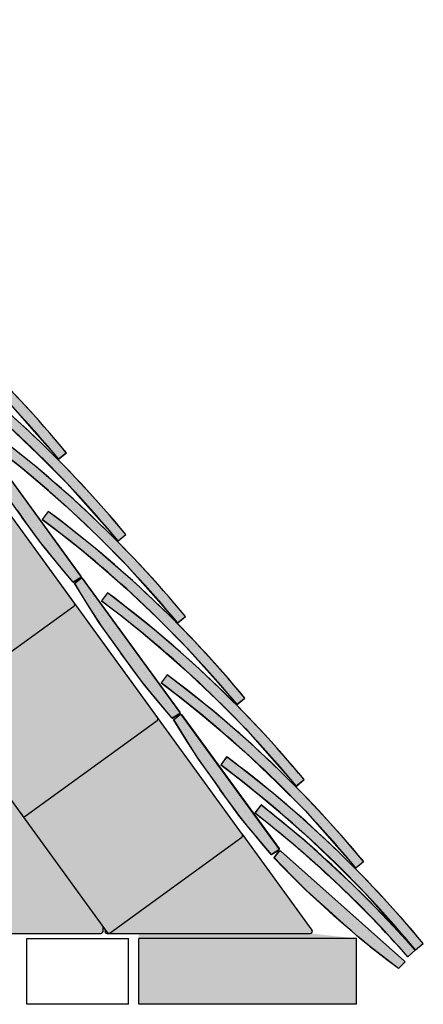
# Model space of a CAD drawing. Extents: x 0 to 2110, y 0 to 2980.
# Drawn here: x 760 to 960, y 2108 to 2595 of the extents above; entities that cross this region are included whole.
import ezdxf

# ---------------------------------------------------------------- set-up
doc = ezdxf.new("R2010")
doc.units = 0
doc.header["$LTSCALE"] = 30
doc.header["$MEASUREMENT"] = 0
doc.layers.add('1', color=7, linetype='CONTINUOUS')

msp = doc.modelspace()

# ---------------------------------------------------------------- hatches: boundary and pattern name
at = {"layer": '1', "linetype": 'Continuous'}
h = msp.add_hatch(color=256, dxfattribs=at)
h.dxf.hatch_style = 2
h.set_gradient(color1=(249, 142, 43), color2=(249, 142, 43), tint=1)
h.paths.add_polyline_path([(621.17, 2534.85), (662.67, 2477.76), (704.11, 2420.76), (745.51, 2363.75), (787.37, 2306.12), (828.54, 2249.43), (871.05, 2190.91), (871.05, 2190.91), (904.95, 2144.26, -0.612801), (904.14, 2142.67), (926.96, 2140.15), (926.96, 2107.56), (819.28, 2107.56), (819.28, 2142.67), (219.17, 2142.67), (219.17, 2542.93), (513.65, 2542.93, 0.158385), (513.94, 2543.03), (579.43, 2590.61, 0.409071), (579.64, 2591.99), (577.42, 2595.07)])
h = msp.add_hatch(color=256, dxfattribs=at)
h.dxf.hatch_style = 2
h.set_gradient(color1=(249, 142, 43), color2=(249, 142, 43), tint=1)
h.paths.add_polyline_path([(693.44, 2467.6), (686.17, 2473.12), (683.24, 2469.18), (692.41, 2462.21), (702.59, 2454.07), (704.18, 2452.73, -0.012023), (724.5, 2435.18), (724.61, 2435.09), (724.66, 2435.04, -0.018522), (754.24, 2406.14), (754.44, 2405.95), (754.56, 2405.81, -0.016875), (779.56, 2377.62), (783.4, 2380.69), (780.8, 2383.81), (777.95, 2387.17), (775.35, 2390.23), (772.45, 2393.52), (769.9, 2396.42), (765.63, 2401.18), (760.68, 2406.54), (756.49, 2410.96), (753.02, 2414.57), (751.27, 2416.32), (746.77, 2420.89), (741.92, 2425.64), (735.49, 2431.79), (731.85, 2435.22), (727.85, 2438.89), (722.3, 2443.78), (709.58, 2454.76, 0.000199), (709.24, 2455.04)])
h = msp.add_hatch(color=256, dxfattribs=at)
h.dxf.hatch_style = 2
h.set_gradient(color1=(249, 142, 43), color2=(249, 142, 43), tint=1)
h.paths.add_polyline_path([(722.91, 2427.04), (715.64, 2432.55), (712.7, 2428.61), (721.88, 2421.65), (732.06, 2413.51), (733.66, 2412.16, -0.012015), (753.97, 2394.62), (754.08, 2394.53), (754.13, 2394.47, -0.018522), (783.72, 2365.57), (783.9, 2365.39), (784.03, 2365.25, -0.016877), (809.03, 2337.06), (812.87, 2340.12), (810.26, 2343.25), (807.42, 2346.61), (804.82, 2349.67), (801.92, 2352.96), (799.37, 2355.86), (795.1, 2360.62), (790.15, 2365.98), (785.96, 2370.4), (782.49, 2374.01), (780.74, 2375.76), (776.24, 2380.33), (771.39, 2385.08), (764.96, 2391.23), (761.32, 2394.65), (757.32, 2398.33), (751.77, 2403.22), (739.05, 2414.2, 0.000199), (738.71, 2414.48)])
h = msp.add_hatch(color=256, dxfattribs=at)
h.dxf.hatch_style = 2
h.set_gradient(color1=(249, 142, 43), color2=(249, 142, 43), tint=1)
h.paths.add_polyline_path([(745.11, 2391.99), (742.17, 2388.05), (751.34, 2381.09), (761.53, 2372.94), (763.13, 2371.59, -0.012013), (783.44, 2354.06), (783.55, 2353.97), (783.6, 2353.91, -0.018519), (813.18, 2325.02), (813.37, 2324.83), (813.5, 2324.69, -0.016874), (838.5, 2296.5), (842.34, 2299.56), (839.73, 2302.69), (836.89, 2306.05), (834.29, 2309.11), (831.39, 2312.4), (828.84, 2315.3), (824.57, 2320.06), (819.62, 2325.42), (815.43, 2329.84), (811.95, 2333.45), (810.21, 2335.2), (805.7, 2339.77), (800.86, 2344.52), (794.43, 2350.67), (790.78, 2354.09), (786.79, 2357.77), (781.24, 2362.66), (768.51, 2373.64, 0.000191), (768.18, 2373.92), (752.38, 2386.48)])
h = msp.add_hatch(color=256, dxfattribs=at)
h.dxf.hatch_style = 2
h.set_gradient(color1=(249, 142, 43), color2=(249, 142, 43), tint=1)
h.paths.add_polyline_path([(742.32, 2385.93), (742.03, 2386.03), (741.66, 2385.89), (740.55, 2384.99), (738.62, 2383.38), (741.19, 2379.22), (745.95, 2371.44), (750.74, 2363.91), (759.19, 2352.28), (763.53, 2345.99), (771.12, 2335.54), (775.27, 2330.46), (786.88, 2316.61), (790.57, 2318.94), (790.69, 2319.2), (790.64, 2319.52), (742.43, 2385.87, 0.454219), (741.68, 2385.93), (740.55, 2384.99), (741.66, 2385.89), (742.03, 2386.03), (742.41, 2385.9), (790.6, 2319.56), (790.63, 2319.56)])
h = msp.add_hatch(color=256, dxfattribs=at)
h.dxf.hatch_style = 2
h.set_gradient(color1=(249, 142, 43), color2=(249, 142, 43), tint=1)
h.paths.add_polyline_path([(781.73, 2346.08), (774.46, 2351.6), (771.52, 2347.66), (780.69, 2340.69), (790.88, 2332.55), (792.47, 2331.21, -0.012018), (812.79, 2313.67), (812.89, 2313.57), (812.95, 2313.52, -0.018521), (842.53, 2284.62), (842.72, 2284.43), (842.84, 2284.29, -0.016876), (867.85, 2256.1), (871.69, 2259.17), (869.08, 2262.29), (866.23, 2265.65), (863.63, 2268.72), (860.74, 2272), (858.19, 2274.9), (853.92, 2279.67), (848.97, 2285.03), (844.78, 2289.44), (841.3, 2293.06), (839.56, 2294.81), (835.05, 2299.37), (830.21, 2304.13), (823.77, 2310.27), (820.13, 2313.7), (816.14, 2317.38), (810.59, 2322.26), (797.87, 2333.24, 0.000197), (797.53, 2333.53)])
h = msp.add_hatch(color=256, dxfattribs=at)
h.dxf.hatch_style = 2
h.set_gradient(color1=(249, 142, 43), color2=(249, 142, 43), tint=1)
h.paths.add_polyline_path([(839.47, 2251.45), (835.82, 2249.16), (831.18, 2254.68), (827.57, 2259), (824.67, 2262.52), (824.22, 2263.08), (820.1, 2268.14), (817.18, 2272.15), (814.13, 2276.27), (810.27, 2281.51), (806.48, 2286.8), (803.49, 2291), (801.03, 2294.51), (798.85, 2297.73), (796.66, 2301.07), (794.21, 2304.91), (791.23, 2309.67), (787.4, 2315.81), (787.59, 2315.97), (787.57, 2316), (789.53, 2317.59), (790.65, 2318.53, -0.447928), (791.4, 2318.47), (839.58, 2252.15), (839.6, 2252.15), (839.58, 2252.15, -0.414394)])
h = msp.add_hatch(color=256, dxfattribs=at)
h.dxf.hatch_style = 2
h.set_gradient(color1=(249, 142, 43), color2=(249, 142, 43), tint=1)
h.paths.add_polyline_path([(811.06, 2305.71), (803.78, 2311.23), (800.85, 2307.29), (810.02, 2300.33), (820.21, 2292.18), (821.81, 2290.83, -0.012014), (842.12, 2273.3), (842.22, 2273.21), (842.28, 2273.15, -0.018521), (871.86, 2244.25), (872.05, 2244.06), (872.17, 2243.93, -0.016875), (897.17, 2215.73), (901.02, 2218.8), (898.41, 2221.93), (895.56, 2225.29), (892.96, 2228.35), (890.07, 2231.64), (887.52, 2234.54), (883.24, 2239.3), (878.3, 2244.66), (874.11, 2249.08), (870.63, 2252.69), (868.88, 2254.44), (864.38, 2259.01), (859.54, 2263.76), (853.1, 2269.91), (849.46, 2273.33), (845.47, 2277.01), (839.91, 2281.9), (827.19, 2292.88, 0.000194), (826.86, 2293.16)])
h = msp.add_hatch(color=256, dxfattribs=at)
h.dxf.hatch_style = 2
h.set_gradient(color1=(249, 142, 43), color2=(249, 142, 43), tint=1)
h.paths.add_polyline_path([(840.53, 2265.15), (833.25, 2270.67), (830.32, 2266.73), (839.49, 2259.77), (849.67, 2251.62), (851.27, 2250.28, -0.012018), (871.58, 2232.74), (871.69, 2232.65), (871.75, 2232.59, -0.018522), (901.33, 2203.69), (901.52, 2203.5), (901.64, 2203.37, -0.016876), (926.64, 2175.17), (930.49, 2178.24), (927.88, 2181.37), (925.03, 2184.73), (922.43, 2187.79), (919.53, 2191.08), (916.99, 2193.98), (912.71, 2198.74), (907.77, 2204.1), (903.57, 2208.52), (900.1, 2212.13), (898.35, 2213.88), (893.85, 2218.45), (889, 2223.2), (882.57, 2229.35), (878.93, 2232.77), (874.93, 2236.45), (869.38, 2241.34), (856.66, 2252.32, 0.000195), (856.33, 2252.6)])
h = msp.add_hatch(color=256, dxfattribs=at)
h.dxf.hatch_style = 2
h.set_gradient(color1=(249, 142, 43), color2=(249, 142, 43), tint=1)
h.paths.add_polyline_path([(840.34, 2251.02), (840.05, 2251.12), (839.68, 2250.98), (838.58, 2250.08), (836.64, 2248.46), (839.21, 2244.31), (843.97, 2236.52), (848.76, 2228.99), (857.21, 2217.37), (861.55, 2211.08), (869.15, 2200.63), (873.29, 2195.55), (884.9, 2181.69), (888.6, 2184.03), (888.71, 2184.29), (888.66, 2184.6), (840.45, 2250.95, 0.454183), (839.7, 2251.02), (838.58, 2250.08), (839.68, 2250.98), (840.05, 2251.12), (840.43, 2250.99), (888.63, 2184.65), (888.65, 2184.65)], flags=17)
h = msp.add_hatch(color=256, dxfattribs=at)
h.dxf.hatch_style = 2
h.set_gradient(color1=(249, 142, 43), color2=(249, 142, 43), tint=1)
h.paths.add_polyline_path([(862.76, 2230.06), (859.82, 2226.12), (868.99, 2219.16), (879.18, 2211.01), (880.77, 2209.67, -0.012023), (901.09, 2192.13), (901.2, 2192.04), (901.25, 2191.99, -0.018526), (930.84, 2163.08), (931.02, 2162.89), (931.14, 2162.76, -0.016878), (956.15, 2134.56), (959.99, 2137.63), (957.38, 2140.76), (954.54, 2144.12), (951.94, 2147.18), (949.04, 2150.47), (946.49, 2153.37), (942.22, 2158.13), (937.27, 2163.49), (933.08, 2167.91), (929.6, 2171.52), (927.86, 2173.27), (923.35, 2177.84), (918.51, 2182.59), (912.08, 2188.74), (908.43, 2192.16), (904.44, 2195.84), (898.89, 2200.73), (886.17, 2211.71, 0.000198), (885.83, 2211.99), (870.03, 2224.54)])
h = msp.add_hatch(color=256, dxfattribs=at)
h.dxf.hatch_style = 2
h.set_gradient(color1=(249, 142, 43), color2=(249, 142, 43), tint=1)
h.paths.add_polyline_path([(904.82, 2185.51, 0.004538), (897.11, 2192.13), (883.78, 2202.99), (882.34, 2204.18, 0.001494), (879.71, 2206.24), (879.46, 2205.92), (876.83, 2202.35), (883.64, 2196.86), (895.63, 2187.01), (903.17, 2180.45), (911.12, 2173.26), (919.39, 2165.62), (928.27, 2157.04), (939.28, 2145.65), (944.72, 2139.61, -0.005065), (952.36, 2131.15), (956.06, 2134.41, 0.000503), (955.31, 2135.25), (951.42, 2139.49), (945.35, 2146.1), (936.41, 2155.46), (925.1, 2166.77), (914.46, 2176.62)])
h = msp.add_hatch(color=256, dxfattribs=at)
h.dxf.hatch_style = 2
h.set_gradient(color1=(249, 142, 43), color2=(249, 142, 43), tint=1)
h.paths.add_polyline_path([(889.4, 2183.49), (889.09, 2183.52), (888.77, 2183.31), (887.87, 2182.2), (886.33, 2180.2), (889.73, 2176.7), (896.04, 2170.11), (902.34, 2163.78), (913.08, 2154.23), (918.66, 2149.01), (924.61, 2143.73), (924.63, 2143.71), (927.88, 2140.92), (930.87, 2138.43), (933.44, 2136.36), (933.45, 2136.35), (947.75, 2125.3), (950.87, 2128.37), (950.92, 2128.65), (950.8, 2128.95), (889.52, 2183.45, 0.453952), (888.77, 2183.36), (887.87, 2182.2), (888.77, 2183.31), (889.09, 2183.52), (889.49, 2183.48), (950.76, 2128.98), (950.79, 2128.99)])

# ---------------------------------------------------------------- linework, layer by layer
at = {"layer": '1'}
for p, q in [((710.78, 2411.55), (787.37, 2306.12)), ((760.98, 2400.11), (760.98, 2400.11)), ((762.54, 2403.24), (762.54, 2403.24)), ((764.11, 2400.11), (764.11, 2400.11)), ((760.98, 2393.86), (760.98, 2393.86)), ((762.54, 2396.99), (762.54, 2396.99)), ((765.67, 2396.99), (765.67, 2396.99)), ((767.23, 2393.86), (767.23, 2393.86)), ((768.79, 2396.99), (768.79, 2396.99)), ((770.36, 2393.86), (770.36, 2393.86)), ((762.54, 2390.74), (762.54, 2390.74)), ((768.79, 2390.74), (768.79, 2390.74)), ((771.92, 2390.74), (771.92, 2390.74)), ((742.32, 2385.93), (790.63, 2319.56)), ((790.6, 2319.56), (742.43, 2385.87)), ((764.11, 2387.62), (764.11, 2387.62)), ((765.67, 2384.49), (765.67, 2384.49)), ((767.23, 2387.62), (767.23, 2387.62)), ((768.79, 2384.49), (768.79, 2384.49)), ((771.92, 2384.49), (771.92, 2384.49)), ((773.48, 2387.61), (773.48, 2387.61)), ((775.04, 2384.49), (775.04, 2384.49)), ((776.61, 2387.61), (776.61, 2387.61)), ((778.17, 2384.49), (778.17, 2384.49)), ((770.36, 2381.36), (770.36, 2381.36)), ((773.48, 2381.36), (773.48, 2381.36)), ((776.61, 2381.36), (776.61, 2381.36)), ((779.63, 2377.53), (783.45, 2380.68)), ((779.73, 2381.36), (779.73, 2381.36)), ((760.98, 2375.11), (760.98, 2375.11)), ((762.54, 2378.24), (762.54, 2378.24)), ((764.11, 2375.11), (764.11, 2375.11)), ((771.92, 2378.24), (771.92, 2378.24)), ((775.04, 2378.24), (775.04, 2378.24)), ((776.61, 2375.11), (776.61, 2375.11)), ((778.17, 2378.24), (778.17, 2378.24)), ((779.73, 2375.11), (779.73, 2375.11)), ((765.67, 2371.99), (765.67, 2371.99)), ((768.79, 2371.99), (768.79, 2371.99)), ((778.17, 2371.99), (778.17, 2371.99)), ((781.29, 2371.99), (781.29, 2371.99)), ((784.42, 2371.99), (784.42, 2371.99)), ((767.23, 2368.86), (767.23, 2368.86)), ((770.36, 2368.86), (770.36, 2368.86)), ((771.92, 2365.74), (771.92, 2365.74)), ((773.48, 2368.86), (773.48, 2368.86)), ((775.04, 2365.74), (775.04, 2365.74)), ((782.86, 2368.87), (782.86, 2368.87)), ((784.42, 2365.74), (784.42, 2365.74)), ((785.98, 2368.87), (785.98, 2368.87)), ((787.54, 2365.74), (787.54, 2365.74)), ((776.61, 2362.61), (776.61, 2362.61)), ((779.73, 2362.61), (779.73, 2362.61)), ((789.11, 2362.61), (789.11, 2362.61)), ((792.23, 2362.61), (792.23, 2362.61)), ((751.94, 2354.86), (828.54, 2249.43)), ((760.98, 2356.36), (760.98, 2356.36)), ((778.17, 2359.49), (778.17, 2359.49)), ((781.29, 2359.49), (781.29, 2359.49)), ((782.86, 2356.36), (782.86, 2356.36)), ((784.42, 2359.49), (784.42, 2359.49)), ((785.98, 2356.36), (785.98, 2356.36)), ((790.67, 2359.49), (790.67, 2359.49)), ((792.23, 2356.36), (792.23, 2356.36)), ((793.79, 2359.49), (793.79, 2359.49)), ((795.36, 2356.36), (795.36, 2356.36)), ((798.48, 2356.36), (798.48, 2356.36)), ((763.53, 2345.99), (759.19, 2352.28)), ((760.98, 2350.11), (760.98, 2350.11)), ((762.54, 2353.24), (762.54, 2353.24)), ((764.11, 2350.11), (764.11, 2350.11)), ((765.67, 2353.24), (765.67, 2353.24)), ((767.23, 2350.11), (767.23, 2350.11)), ((774.49, 2351.64), (771.5, 2347.63)), ((773.48, 2350.11), (773.48, 2350.11)), ((784.42, 2353.24), (784.42, 2353.24)), ((787.54, 2353.24), (787.54, 2353.24)), ((789.11, 2350.11), (789.11, 2350.11)), ((790.67, 2353.24), (790.67, 2353.24)), ((792.23, 2350.11), (792.23, 2350.11)), ((796.92, 2353.24), (796.92, 2353.24)), ((798.48, 2350.12), (798.48, 2350.12)), ((800.04, 2353.24), (800.04, 2353.24)), ((801.61, 2350.12), (801.61, 2350.12)), ((771.12, 2335.54), (763.53, 2345.99)), ((765.67, 2346.99), (765.67, 2346.99)), ((768.79, 2346.99), (768.79, 2346.99)), ((775.04, 2346.99), (775.04, 2346.99)), ((778.17, 2346.99), (778.17, 2346.99)), ((793.79, 2346.99), (793.79, 2346.99)), ((796.92, 2346.99), (796.92, 2346.99)), ((803.17, 2346.99), (803.17, 2346.99)), ((806.29, 2346.99), (806.29, 2346.99)), ((767.23, 2343.87), (767.23, 2343.87)), ((768.79, 2340.74), (768.79, 2340.74)), ((770.36, 2343.87), (770.36, 2343.87)), ((771.92, 2340.74), (771.92, 2340.74)), ((775.04, 2340.74), (775.04, 2340.74)), ((776.61, 2343.86), (776.61, 2343.86)), ((779.73, 2343.86), (779.73, 2343.86)), ((781.29, 2340.74), (781.29, 2340.74)), ((782.86, 2343.86), (782.86, 2343.86)), ((784.42, 2340.74), (784.42, 2340.74)), ((787.54, 2340.74), (787.54, 2340.74)), ((795.36, 2343.86), (795.36, 2343.86)), ((798.48, 2343.86), (798.48, 2343.86)), ((800.04, 2340.74), (800.04, 2340.74)), ((803.17, 2340.74), (803.17, 2340.74)), ((804.73, 2343.86), (804.73, 2343.86)), ((806.29, 2340.74), (806.29, 2340.74)), ((807.86, 2343.86), (807.86, 2343.86)), ((809.1, 2336.97), (812.92, 2340.12)), ((809.42, 2340.74), (809.42, 2340.74)), ((770.36, 2337.61), (770.36, 2337.61)), ((775.27, 2330.46), (771.12, 2335.54)), ((773.48, 2337.61), (773.48, 2337.61)), ((776.61, 2337.61), (776.61, 2337.61)), ((785.98, 2337.61), (785.98, 2337.61)), ((789.11, 2337.61), (789.11, 2337.61)), ((792.23, 2337.61), (792.23, 2337.61)), ((801.61, 2337.61), (801.61, 2337.61)), ((804.73, 2337.61), (804.73, 2337.61)), ((775.04, 2334.49), (775.04, 2334.49)), ((786.88, 2316.61), (775.27, 2330.46)), ((776.61, 2331.36), (776.61, 2331.36)), ((778.17, 2334.49), (778.17, 2334.49)), ((779.73, 2331.36), (779.73, 2331.36)), ((790.67, 2334.49), (790.67, 2334.49)), ((793.79, 2334.49), (793.79, 2334.49)), ((795.36, 2331.36), (795.36, 2331.36)), ((798.48, 2331.36), (798.48, 2331.36)), ((806.29, 2334.49), (806.29, 2334.49)), ((807.86, 2331.36), (807.86, 2331.36)), ((809.42, 2334.49), (809.42, 2334.49)), ((810.98, 2331.36), (810.98, 2331.36)), ((778.17, 2328.24), (778.17, 2328.24)), ((781.29, 2328.24), (781.29, 2328.24)), ((796.92, 2328.24), (796.92, 2328.24)), ((800.04, 2328.24), (800.04, 2328.24)), ((803.17, 2328.24), (803.17, 2328.24)), ((812.54, 2328.24), (812.54, 2328.24)), ((815.67, 2328.24), (815.67, 2328.24)), ((782.86, 2325.11), (782.86, 2325.11)), ((784.42, 2321.99), (784.42, 2321.99)), ((785.98, 2325.11), (785.98, 2325.11)), ((787.54, 2321.99), (787.54, 2321.99)), ((801.61, 2325.11), (801.61, 2325.11)), ((804.73, 2325.11), (804.73, 2325.11)), ((806.29, 2321.99), (806.29, 2321.99)), ((809.42, 2321.99), (809.42, 2321.99)), ((814.11, 2325.11), (814.11, 2325.11)), ((817.23, 2325.11), (817.23, 2325.11)), ((818.79, 2321.99), (818.79, 2321.99)), ((821.92, 2321.99), (821.92, 2321.99)), ((785.98, 2318.86), (785.98, 2318.86)), ((790.57, 2318.94), (786.88, 2316.61)), ((786.9, 2316.6), (790.49, 2318.86)), ((787.47, 2315.87), (790.71, 2318.57)), ((787.57, 2316), (790.64, 2318.48)), ((790.16, 2311.82), (787.57, 2316)), ((789.11, 2318.86), (789.11, 2318.86)), ((790.69, 2319.2), (790.57, 2318.94)), ((790.63, 2319.56), (790.69, 2319.2)), ((790.64, 2318.48), (791, 2318.62)), ((790.67, 2315.74), (790.67, 2315.74)), ((791, 2318.62), (791.29, 2318.52)), ((791.29, 2318.52), (839.6, 2252.15)), ((839.58, 2252.15), (791.4, 2318.46)), ((807.86, 2318.86), (807.86, 2318.86)), ((810.98, 2318.86), (810.98, 2318.86)), ((812.54, 2315.74), (812.54, 2315.74)), ((814.11, 2318.86), (814.11, 2318.86)), ((815.67, 2315.74), (815.67, 2315.74)), ((820.36, 2318.86), (820.36, 2318.86)), ((821.92, 2315.74), (821.92, 2315.74)), ((823.48, 2318.86), (823.48, 2318.86)), ((825.04, 2315.74), (825.04, 2315.74)), ((828.17, 2315.74), (828.17, 2315.74)), ((794.92, 2304.03), (790.16, 2311.82)), ((792.23, 2312.61), (792.23, 2312.61)), ((795.36, 2312.61), (795.36, 2312.61)), ((803.81, 2311.27), (800.83, 2307.26)), ((814.11, 2312.61), (814.11, 2312.61)), ((817.23, 2312.61), (817.23, 2312.61)), ((820.36, 2312.61), (820.36, 2312.61)), ((826.61, 2312.61), (826.61, 2312.61)), ((829.73, 2312.61), (829.73, 2312.61)), ((793.79, 2309.49), (793.79, 2309.49)), ((795.36, 2306.36), (795.36, 2306.36)), ((796.92, 2309.49), (796.92, 2309.49)), ((798.48, 2306.36), (798.48, 2306.36)), ((803.17, 2309.49), (803.17, 2309.49)), ((804.73, 2306.36), (804.73, 2306.36)), ((807.86, 2306.36), (807.86, 2306.36)), ((818.79, 2309.49), (818.79, 2309.49)), ((821.92, 2309.49), (821.92, 2309.49)), ((823.48, 2306.36), (823.48, 2306.36)), ((826.61, 2306.36), (826.61, 2306.36)), ((828.17, 2309.49), (828.17, 2309.49)), ((831.29, 2309.49), (831.29, 2309.49)), ((832.86, 2306.36), (832.86, 2306.36)), ((835.98, 2306.36), (835.98, 2306.36)), ((721.97, 2257.37), (787.15, 2304.73)), ((799.72, 2296.5), (794.92, 2304.03)), ((796.92, 2303.24), (796.92, 2303.24)), ((800.04, 2303.24), (800.04, 2303.24)), ((806.29, 2303.24), (806.29, 2303.24)), ((809.42, 2303.24), (809.42, 2303.24)), ((812.54, 2303.24), (812.54, 2303.24)), ((825.04, 2303.24), (825.04, 2303.24)), ((828.17, 2303.24), (828.17, 2303.24)), ((834.42, 2303.24), (834.42, 2303.24)), ((837.54, 2303.24), (837.54, 2303.24)), ((793.87, 2297.15), (870.47, 2191.72)), ((798.48, 2300.11), (798.48, 2300.11)), ((808.16, 2284.87), (799.72, 2296.5)), ((800.04, 2296.99), (800.04, 2296.99)), ((801.61, 2300.11), (801.61, 2300.11)), ((803.17, 2296.99), (803.17, 2296.99)), ((806.29, 2296.99), (806.29, 2296.99)), ((810.98, 2300.11), (810.98, 2300.11)), ((814.11, 2300.11), (814.11, 2300.11)), ((815.67, 2296.99), (815.67, 2296.99)), ((817.23, 2300.11), (817.23, 2300.11)), ((818.79, 2296.99), (818.79, 2296.99)), ((821.92, 2296.99), (821.92, 2296.99)), ((829.73, 2300.11), (829.73, 2300.11)), ((831.29, 2296.99), (831.29, 2296.99)), ((832.86, 2300.11), (832.86, 2300.11)), ((834.42, 2296.99), (834.42, 2296.99)), ((835.98, 2300.11), (835.98, 2300.11)), ((838.57, 2296.41), (842.39, 2299.56)), ((839.11, 2300.11), (839.11, 2300.11)), ((804.73, 2293.86), (804.73, 2293.86)), ((807.86, 2293.86), (807.86, 2293.86)), ((820.36, 2293.86), (820.36, 2293.86)), ((823.48, 2293.86), (823.48, 2293.86)), ((835.98, 2293.86), (835.98, 2293.86)), ((839.11, 2293.86), (839.11, 2293.86)), ((806.29, 2290.74), (806.29, 2290.74)), ((807.86, 2287.61), (807.86, 2287.61)), ((809.42, 2290.74), (809.42, 2290.74)), ((810.98, 2287.61), (810.98, 2287.61)), ((825.04, 2290.74), (825.04, 2290.74)), ((826.61, 2287.61), (826.61, 2287.61)), ((828.17, 2290.74), (828.17, 2290.74)), ((829.73, 2287.61), (829.73, 2287.61)), ((832.86, 2287.61), (832.86, 2287.61)), ((837.54, 2290.74), (837.54, 2290.74)), ((840.67, 2290.74), (840.67, 2290.74)), ((842.23, 2287.61), (842.23, 2287.61)), ((845.36, 2287.61), (845.36, 2287.61)), ((812.51, 2278.59), (808.16, 2284.87)), ((809.42, 2284.49), (809.42, 2284.49)), ((812.54, 2284.49), (812.54, 2284.49)), ((815.67, 2284.49), (815.67, 2284.49)), ((831.29, 2284.49), (831.29, 2284.49)), ((834.42, 2284.49), (834.42, 2284.49)), ((843.79, 2284.49), (843.79, 2284.49)), ((846.92, 2284.49), (846.92, 2284.49)), ((810.98, 2281.36), (810.98, 2281.36)), ((820.1, 2268.14), (812.51, 2278.59)), ((814.11, 2281.36), (814.11, 2281.36)), ((815.67, 2278.24), (815.67, 2278.24)), ((817.23, 2281.36), (817.23, 2281.36)), ((818.79, 2278.24), (818.79, 2278.24)), ((835.98, 2281.36), (835.98, 2281.36)), ((837.54, 2278.24), (837.54, 2278.24)), ((839.11, 2281.36), (839.11, 2281.36)), ((840.67, 2278.24), (840.67, 2278.24)), ((843.79, 2278.24), (843.79, 2278.24)), ((848.48, 2281.36), (848.48, 2281.36)), ((850.04, 2278.24), (850.04, 2278.24)), ((851.61, 2281.36), (851.61, 2281.36)), ((853.17, 2278.24), (853.17, 2278.24)), ((817.23, 2275.12), (817.23, 2275.12)), ((818.79, 2271.99), (818.79, 2271.99)), ((820.36, 2275.12), (820.36, 2275.12)), ((821.92, 2271.99), (821.92, 2271.99)), ((825.04, 2271.99), (825.04, 2271.99)), ((842.23, 2275.11), (842.23, 2275.11)), ((843.79, 2271.99), (843.79, 2271.99)), ((845.36, 2275.11), (845.36, 2275.11)), ((846.92, 2271.99), (846.92, 2271.99)), ((850.04, 2271.99), (850.04, 2271.99)), ((851.61, 2275.11), (851.61, 2275.11)), ((854.73, 2275.11), (854.73, 2275.11)), ((856.29, 2271.99), (856.29, 2271.99)), ((857.86, 2275.11), (857.86, 2275.11)), ((859.42, 2271.99), (859.42, 2271.99)), ((824.24, 2263.05), (820.1, 2268.14)), ((820.36, 2268.86), (820.36, 2268.86)), ((823.48, 2268.86), (823.48, 2268.86)), ((826.61, 2268.86), (826.61, 2268.86)), ((833.28, 2270.71), (830.3, 2266.7)), ((832.86, 2268.86), (832.86, 2268.86)), ((848.48, 2268.86), (848.48, 2268.86)), ((851.61, 2268.86), (851.61, 2268.86)), ((857.86, 2268.86), (857.86, 2268.86)), ((860.98, 2268.86), (860.98, 2268.86)), ((835.85, 2249.2), (824.24, 2263.05)), ((825.04, 2265.74), (825.04, 2265.74)), ((826.61, 2262.61), (826.61, 2262.61)), ((828.17, 2265.74), (828.17, 2265.74)), ((829.73, 2262.61), (829.73, 2262.61)), ((834.42, 2265.74), (834.42, 2265.74)), ((835.98, 2262.62), (835.98, 2262.62)), ((837.54, 2265.74), (837.54, 2265.74)), ((839.11, 2262.62), (839.11, 2262.62)), ((842.23, 2262.62), (842.23, 2262.62)), ((853.17, 2265.74), (853.17, 2265.74)), ((854.73, 2262.61), (854.73, 2262.61)), ((856.29, 2265.74), (856.29, 2265.74)), ((857.86, 2262.61), (857.86, 2262.61)), ((859.42, 2265.74), (859.42, 2265.74)), ((862.54, 2265.74), (862.54, 2265.74)), ((864.11, 2262.61), (864.11, 2262.61)), ((865.67, 2265.74), (865.67, 2265.74)), ((867.23, 2262.61), (867.23, 2262.61)), ((719.52, 2259), (761.73, 2200.89)), ((828.17, 2259.49), (828.17, 2259.49)), ((831.29, 2259.49), (831.29, 2259.49)), ((840.67, 2259.49), (840.67, 2259.49)), ((843.79, 2259.49), (843.79, 2259.49)), ((846.92, 2259.49), (846.92, 2259.49)), ((859.42, 2259.49), (859.42, 2259.49)), ((862.54, 2259.49), (862.54, 2259.49)), ((865.67, 2259.49), (865.67, 2259.49)), ((867.92, 2256.01), (871.73, 2259.16)), ((868.79, 2259.49), (868.79, 2259.49)), ((832.86, 2256.36), (832.86, 2256.36)), ((834.42, 2253.24), (834.42, 2253.24)), ((835.98, 2256.36), (835.98, 2256.36)), ((837.54, 2253.24), (837.54, 2253.24)), ((845.36, 2256.36), (845.36, 2256.36)), ((848.48, 2256.36), (848.48, 2256.36)), ((850.04, 2253.24), (850.04, 2253.24)), ((853.17, 2253.24), (853.17, 2253.24)), ((860.98, 2256.36), (860.98, 2256.36)), ((864.11, 2256.36), (864.11, 2256.36)), ((865.67, 2253.24), (865.67, 2253.24)), ((868.79, 2253.24), (868.79, 2253.24)), ((763.13, 2200.67), (828.32, 2248.03)), ((839.55, 2251.53), (835.85, 2249.2)), ((835.87, 2249.19), (839.47, 2251.45)), ((835.98, 2250.11), (835.98, 2250.11)), ((836.52, 2248.36), (839.75, 2251.06)), ((839.11, 2250.11), (839.11, 2250.11)), ((839.66, 2251.79), (839.55, 2251.53)), ((839.6, 2252.15), (839.66, 2251.79)), ((888.63, 2184.65), (840.45, 2250.95)), ((851.61, 2250.11), (851.61, 2250.11)), ((854.73, 2250.11), (854.73, 2250.11)), ((857.86, 2250.11), (857.86, 2250.11)), ((867.23, 2250.11), (867.23, 2250.11)), ((870.36, 2250.11), (870.36, 2250.11)), ((840.67, 2246.99), (840.67, 2246.99)), ((842.23, 2243.86), (842.23, 2243.86)), ((845.36, 2243.86), (845.36, 2243.86)), ((856.29, 2246.99), (856.29, 2246.99)), ((859.42, 2246.99), (859.42, 2246.99)), ((860.98, 2243.87), (860.98, 2243.87)), ((862.54, 2246.99), (862.54, 2246.99)), ((864.11, 2243.87), (864.11, 2243.87)), ((871.92, 2246.99), (871.92, 2246.99)), ((873.48, 2243.86), (873.48, 2243.86)), ((875.04, 2246.99), (875.04, 2246.99)), ((876.61, 2243.86), (876.61, 2243.86)), ((843.79, 2240.74), (843.79, 2240.74)), ((846.92, 2240.74), (846.92, 2240.74)), ((862.54, 2240.74), (862.54, 2240.74)), ((865.67, 2240.74), (865.67, 2240.74)), ((868.79, 2240.74), (868.79, 2240.74)), ((875.04, 2240.74), (875.04, 2240.74)), ((878.17, 2240.74), (878.17, 2240.74)), ((881.29, 2240.74), (881.29, 2240.74)), ((845.36, 2237.61), (845.36, 2237.61)), ((846.92, 2234.49), (846.92, 2234.49)), ((848.48, 2237.61), (848.48, 2237.61)), ((850.04, 2234.49), (850.04, 2234.49)), ((867.23, 2237.61), (867.23, 2237.61)), ((870.36, 2237.61), (870.36, 2237.61)), ((871.92, 2234.49), (871.92, 2234.49)), ((873.48, 2237.61), (873.48, 2237.61)), ((875.04, 2234.49), (875.04, 2234.49)), ((879.73, 2237.61), (879.73, 2237.61)), ((881.29, 2234.49), (881.29, 2234.49)), ((882.86, 2237.61), (882.86, 2237.61)), ((884.42, 2234.49), (884.42, 2234.49)), ((887.54, 2234.49), (887.54, 2234.49)), ((848.48, 2231.36), (848.48, 2231.36)), ((850.04, 2228.24), (850.04, 2228.24)), ((851.61, 2231.36), (851.61, 2231.36)), ((853.17, 2228.24), (853.17, 2228.24)), ((856.29, 2228.24), (856.29, 2228.24)), ((862.79, 2230.11), (859.8, 2226.1)), ((862.54, 2228.24), (862.54, 2228.24)), ((873.48, 2231.36), (873.48, 2231.36)), ((876.61, 2231.36), (876.61, 2231.36)), ((878.17, 2228.24), (878.17, 2228.24)), ((879.73, 2231.36), (879.73, 2231.36)), ((881.29, 2228.24), (881.29, 2228.24)), ((885.98, 2231.36), (885.98, 2231.36)), ((887.54, 2228.24), (887.54, 2228.24)), ((889.11, 2231.36), (889.11, 2231.36)), ((890.67, 2228.24), (890.67, 2228.24)), ((851.61, 2225.11), (851.61, 2225.11)), ((854.73, 2225.11), (854.73, 2225.11)), ((857.86, 2225.11), (857.86, 2225.11)), ((864.11, 2225.11), (864.11, 2225.11)), ((867.23, 2225.11), (867.23, 2225.11)), ((879.73, 2225.12), (879.73, 2225.12)), ((882.86, 2225.12), (882.86, 2225.12)), ((885.98, 2225.12), (885.98, 2225.12)), ((889.11, 2225.11), (889.11, 2225.11)), ((892.23, 2225.11), (892.23, 2225.11)), ((895.36, 2225.11), (895.36, 2225.11)), ((856.29, 2221.99), (856.29, 2221.99)), ((857.86, 2218.86), (857.86, 2218.86)), ((859.42, 2221.99), (859.42, 2221.99)), ((860.98, 2218.86), (860.98, 2218.86)), ((865.67, 2221.99), (865.67, 2221.99)), ((868.79, 2221.99), (868.79, 2221.99)), ((870.36, 2218.86), (870.36, 2218.86)), ((871.92, 2221.99), (871.92, 2221.99)), ((873.48, 2218.86), (873.48, 2218.86)), ((876.61, 2218.86), (876.61, 2218.86)), ((884.42, 2221.99), (884.42, 2221.99)), ((887.54, 2221.99), (887.54, 2221.99)), ((889.11, 2218.86), (889.11, 2218.86)), ((892.23, 2218.86), (892.23, 2218.86)), ((893.79, 2221.99), (893.79, 2221.99)), ((895.36, 2218.86), (895.36, 2218.86)), ((896.92, 2221.99), (896.92, 2221.99)), ((897.25, 2215.65), (901.06, 2218.8)), ((898.48, 2218.86), (898.48, 2218.86)), ((859.42, 2215.74), (859.42, 2215.74)), ((862.54, 2215.74), (862.54, 2215.74)), ((865.67, 2215.74), (865.67, 2215.74)), ((875.04, 2215.74), (875.04, 2215.74)), ((878.17, 2215.74), (878.17, 2215.74)), ((890.67, 2215.74), (890.67, 2215.74)), ((893.79, 2215.74), (893.79, 2215.74)), ((860.98, 2212.61), (860.98, 2212.61)), ((864.11, 2212.61), (864.11, 2212.61)), ((865.67, 2209.49), (865.67, 2209.49)), ((867.23, 2212.61), (867.23, 2212.61)), ((868.79, 2209.49), (868.79, 2209.49)), ((879.73, 2212.61), (879.73, 2212.61)), ((881.29, 2209.49), (881.29, 2209.49)), ((882.86, 2212.61), (882.86, 2212.61)), ((884.42, 2209.49), (884.42, 2209.49)), ((887.54, 2209.49), (887.54, 2209.49)), ((895.36, 2212.61), (895.36, 2212.61)), ((896.92, 2209.49), (896.92, 2209.49)), ((898.48, 2212.61), (898.48, 2212.61)), ((900.04, 2209.49), (900.04, 2209.49)), ((867.23, 2206.36), (867.23, 2206.36)), ((870.36, 2206.36), (870.36, 2206.36)), ((879.71, 2206.24), (876.64, 2202.3)), ((885.98, 2206.36), (885.98, 2206.36)), ((889.11, 2206.36), (889.11, 2206.36)), ((892.23, 2206.36), (892.23, 2206.36)), ((901.61, 2206.37), (901.61, 2206.37)), ((904.73, 2206.37), (904.73, 2206.37)), ((761.17, 2201.67), (761.74, 2200.88)), ((761.74, 2200.88), (803.66, 2143.19)), ((868.79, 2203.24), (868.79, 2203.24)), ((870.36, 2200.11), (870.36, 2200.11)), ((871.92, 2203.24), (871.92, 2203.24)), ((873.48, 2200.11), (873.48, 2200.11)), ((875.04, 2203.24), (875.04, 2203.24)), ((876.61, 2200.11), (876.61, 2200.11)), ((878.17, 2203.24), (878.17, 2203.24)), ((879.73, 2200.11), (879.73, 2200.11)), ((881.29, 2203.24), (881.29, 2203.24)), ((882.86, 2200.11), (882.86, 2200.11)), ((885.98, 2200.11), (885.98, 2200.11)), ((890.67, 2203.24), (890.67, 2203.24)), ((892.23, 2200.11), (892.23, 2200.11)), ((893.79, 2203.24), (893.79, 2203.24)), ((895.36, 2200.11), (895.36, 2200.11)), ((898.48, 2200.11), (898.48, 2200.11)), ((903.17, 2203.24), (903.17, 2203.24)), ((904.73, 2200.11), (904.73, 2200.11)), ((906.29, 2203.24), (906.29, 2203.24)), ((907.86, 2200.11), (907.86, 2200.11)), ((910.98, 2200.11), (910.98, 2200.11)), ((875.04, 2196.99), (875.04, 2196.99)), ((876.61, 2193.86), (876.61, 2193.86)), ((878.17, 2196.99), (878.17, 2196.99)), ((879.73, 2193.86), (879.73, 2193.86)), ((884.42, 2196.99), (884.42, 2196.99)), ((887.54, 2196.99), (887.54, 2196.99)), ((889.11, 2193.86), (889.11, 2193.86)), ((890.67, 2196.99), (890.67, 2196.99)), ((892.23, 2193.86), (892.23, 2193.86)), ((896.92, 2196.99), (896.92, 2196.99)), ((900.04, 2196.99), (900.04, 2196.99)), ((901.61, 2193.86), (901.61, 2193.86)), ((904.73, 2193.86), (904.73, 2193.86)), ((909.42, 2196.99), (909.42, 2196.99)), ((910.98, 2193.86), (910.98, 2193.86)), ((912.54, 2196.99), (912.54, 2196.99)), ((914.11, 2193.86), (914.11, 2193.86)), ((805.06, 2142.97), (870.24, 2190.32)), ((870.43, 2191.77), (904.95, 2144.26)), ((878.17, 2190.74), (878.17, 2190.74)), ((881.29, 2190.74), (881.29, 2190.74)), ((893.79, 2190.74), (893.79, 2190.74)), ((896.92, 2190.74), (896.92, 2190.74)), ((903.17, 2190.74), (903.17, 2190.74)), ((906.29, 2190.74), (906.29, 2190.74)), ((909.42, 2190.74), (909.42, 2190.74)), ((915.67, 2190.74), (915.67, 2190.74)), ((918.79, 2190.74), (918.79, 2190.74)), ((882.86, 2187.61), (882.86, 2187.61)), ((884.42, 2184.49), (884.42, 2184.49)), ((885.98, 2187.61), (885.98, 2187.61)), ((887.54, 2184.49), (887.54, 2184.49)), ((895.36, 2187.61), (895.36, 2187.61)), ((898.48, 2187.61), (898.48, 2187.61)), ((900.04, 2184.49), (900.04, 2184.49)), ((901.61, 2187.61), (901.61, 2187.61)), ((903.17, 2184.49), (903.17, 2184.49)), ((907.86, 2187.61), (907.86, 2187.61)), ((909.42, 2184.49), (909.42, 2184.49)), ((910.98, 2187.61), (910.98, 2187.61)), ((912.54, 2184.49), (912.54, 2184.49)), ((915.67, 2184.49), (915.67, 2184.49)), ((917.23, 2187.62), (917.23, 2187.62)), ((918.79, 2184.49), (918.79, 2184.49)), ((920.36, 2187.62), (920.36, 2187.62)), ((921.92, 2184.49), (921.92, 2184.49)), ((925.04, 2184.49), (925.04, 2184.49)), ((884.92, 2181.68), (888.51, 2183.95)), ((886.23, 2180.08), (888.82, 2183.41)), ((889.11, 2181.36), (889.11, 2181.36)), ((950.76, 2128.98), (889.52, 2183.45)), ((904.73, 2181.36), (904.73, 2181.36)), ((907.86, 2181.36), (907.86, 2181.36)), ((914.11, 2181.36), (914.11, 2181.36)), ((917.23, 2181.36), (917.23, 2181.36)), ((923.48, 2181.36), (923.48, 2181.36)), ((926.61, 2181.36), (926.61, 2181.36)), ((890.67, 2178.24), (890.67, 2178.24)), ((892.23, 2175.11), (892.23, 2175.11)), ((893.79, 2178.24), (893.79, 2178.24)), ((895.36, 2175.11), (895.36, 2175.11)), ((898.48, 2175.11), (898.48, 2175.11)), ((906.29, 2178.24), (906.29, 2178.24)), ((909.42, 2178.24), (909.42, 2178.24)), ((910.98, 2175.11), (910.98, 2175.11)), ((912.54, 2178.24), (912.54, 2178.24)), ((914.11, 2175.11), (914.11, 2175.11)), ((918.79, 2178.24), (918.79, 2178.24)), ((920.36, 2175.11), (920.36, 2175.11)), ((921.92, 2178.24), (921.92, 2178.24)), ((923.48, 2175.11), (923.48, 2175.11)), ((925.04, 2178.24), (925.04, 2178.24)), ((926.72, 2175.08), (930.53, 2178.24)), ((928.17, 2178.24), (928.17, 2178.24)), ((896.92, 2171.99), (896.92, 2171.99)), ((900.04, 2171.99), (900.04, 2171.99)), ((912.54, 2171.99), (912.54, 2171.99)), ((915.67, 2171.99), (915.67, 2171.99)), ((918.79, 2171.99), (918.79, 2171.99)), ((925.04, 2171.99), (925.04, 2171.99)), ((928.17, 2171.99), (928.17, 2171.99)), ((898.48, 2168.86), (898.48, 2168.86)), ((901.61, 2168.86), (901.61, 2168.86)), ((903.17, 2165.74), (903.17, 2165.74)), ((904.73, 2168.86), (904.73, 2168.86)), ((906.29, 2165.74), (906.29, 2165.74)), ((917.23, 2168.86), (917.23, 2168.86)), ((920.36, 2168.86), (920.36, 2168.86)), ((921.92, 2165.74), (921.92, 2165.74)), ((925.04, 2165.74), (925.04, 2165.74)), ((926.61, 2168.86), (926.61, 2168.86)), ((929.73, 2168.86), (929.73, 2168.86)), ((931.29, 2165.74), (931.29, 2165.74)), ((934.42, 2165.74), (934.42, 2165.74)), ((904.73, 2162.61), (904.73, 2162.61)), ((907.86, 2162.61), (907.86, 2162.61)), ((910.98, 2162.61), (910.98, 2162.61)), ((923.48, 2162.61), (923.48, 2162.61)), ((926.61, 2162.61), (926.61, 2162.61)), ((932.86, 2162.61), (932.86, 2162.61)), ((935.98, 2162.61), (935.98, 2162.61)), ((909.42, 2159.49), (909.42, 2159.49)), ((910.98, 2156.36), (910.98, 2156.36)), ((912.54, 2159.49), (912.54, 2159.49)), ((914.11, 2156.36), (914.11, 2156.36)), ((915.67, 2159.49), (915.67, 2159.49)), ((917.23, 2156.36), (917.23, 2156.36)), ((928.17, 2159.49), (928.17, 2159.49)), ((929.73, 2156.36), (929.73, 2156.36)), ((931.29, 2159.49), (931.29, 2159.49)), ((932.86, 2156.36), (932.86, 2156.36)), ((934.42, 2159.49), (934.42, 2159.49)), ((937.54, 2159.49), (937.54, 2159.49)), ((939.11, 2156.36), (939.11, 2156.36)), ((940.67, 2159.49), (940.67, 2159.49)), ((942.23, 2156.36), (942.23, 2156.36)), ((915.67, 2153.24), (915.67, 2153.24)), ((918.79, 2153.24), (918.79, 2153.24)), ((920.36, 2150.11), (920.36, 2150.11)), ((921.92, 2153.24), (921.92, 2153.24)), ((923.48, 2150.11), (923.48, 2150.11)), ((926.61, 2150.11), (926.61, 2150.11)), ((934.42, 2153.24), (934.42, 2153.24)), ((935.98, 2150.11), (935.98, 2150.11)), ((937.54, 2153.24), (937.54, 2153.24)), ((939.11, 2150.11), (939.11, 2150.11)), ((940.67, 2153.24), (940.67, 2153.24)), ((943.79, 2153.24), (943.79, 2153.24)), ((945.36, 2150.11), (945.36, 2150.11)), ((948.48, 2150.11), (948.48, 2150.11)), ((801.47, 2146.21), (801.47, 2143.67)), ((921.92, 2146.99), (921.92, 2146.99)), ((925.04, 2146.99), (925.04, 2146.99)), ((928.17, 2146.99), (928.17, 2146.99)), ((940.67, 2146.99), (940.67, 2146.99)), ((943.79, 2146.99), (943.79, 2146.99)), ((946.92, 2146.99), (946.92, 2146.99)), ((950.04, 2146.99), (950.04, 2146.99)), ((719.89, 2142.67), (800.47, 2142.67)), ((763.95, 2140.15), (814.12, 2140.15)), ((763.95, 2107.56), (763.95, 2140.15)), ((802.58, 2144.67), (802.58, 2143.67)), ((803.58, 2142.67), (904.14, 2142.67)), ((814.12, 2107.56), (814.12, 2140.15)), ((926.96, 2140.15), (819.28, 2140.15)), ((819.28, 2107.56), (819.28, 2140.15)), ((926.61, 2143.86), (926.61, 2143.86)), ((926.96, 2107.56), (926.96, 2140.15)), ((928.17, 2140.74), (928.17, 2140.74)), ((929.73, 2143.86), (929.73, 2143.86)), ((931.29, 2140.74), (931.29, 2140.74)), ((932.86, 2143.86), (932.86, 2143.86)), ((934.42, 2140.74), (934.42, 2140.74)), ((937.54, 2140.74), (937.54, 2140.74)), ((942.23, 2143.86), (942.23, 2143.86)), ((943.79, 2140.74), (943.79, 2140.74)), ((945.36, 2143.86), (945.36, 2143.86)), ((946.92, 2140.74), (946.92, 2140.74)), ((948.48, 2143.86), (948.48, 2143.86)), ((950.04, 2140.74), (950.04, 2140.74)), ((951.61, 2143.86), (951.61, 2143.86)), ((953.17, 2140.74), (953.17, 2140.74)), ((954.73, 2143.86), (954.73, 2143.86)), ((956.29, 2140.74), (956.29, 2140.74)), ((932.86, 2137.61), (932.86, 2137.61)), ((935.98, 2137.61), (935.98, 2137.61)), ((939.11, 2137.61), (939.11, 2137.61)), ((948.48, 2137.61), (948.48, 2137.61)), ((951.61, 2137.61), (951.61, 2137.61)), ((954.73, 2137.61), (954.73, 2137.61)), ((956.22, 2134.48), (960.04, 2137.63)), ((957.86, 2137.61), (957.86, 2137.61)), ((937.54, 2134.49), (937.54, 2134.49)), ((940.67, 2134.49), (940.67, 2134.49)), ((942.23, 2131.36), (942.23, 2131.36)), ((943.79, 2134.49), (943.79, 2134.49)), ((945.36, 2131.36), (945.36, 2131.36)), ((950.04, 2134.49), (950.04, 2134.49)), ((952.36, 2131.15), (956.06, 2134.41)), ((953.17, 2134.49), (953.17, 2134.49)), ((946.92, 2128.24), (946.92, 2128.24)), ((947.77, 2125.3), (950.8, 2128.28)), ((950.04, 2128.24), (950.04, 2128.24)), ((814.12, 2107.56), (763.95, 2107.56)), ((926.96, 2107.56), (819.28, 2107.56))]:
    msp.add_line(p, q, dxfattribs=at)
for points in [[(754.44, 2405.95), (768.88, 2389.68), (779.56, 2377.62), (783.4, 2380.69), (780.8, 2383.81), (777.95, 2387.17), (775.35, 2390.23), (772.45, 2393.52), (769.9, 2396.42), (765.63, 2401.18), (760.68, 2406.54), (756.49, 2410.96)], [(754.08, 2394.53), (769.7, 2379.67), (783.9, 2365.39), (798.35, 2349.12), (809.03, 2337.05), (812.87, 2340.12), (810.26, 2343.25), (807.42, 2346.61), (804.82, 2349.67), (801.92, 2352.96), (799.37, 2355.86), (795.1, 2360.62), (790.15, 2365.98), (785.96, 2370.4), (782.49, 2374.01), (780.74, 2375.76), (776.24, 2380.33), (771.39, 2385.08), (764.96, 2391.23), (761.32, 2394.65), (757.32, 2398.33)], [(751.34, 2381.09), (761.53, 2372.94), (772.7, 2363.54), (783.55, 2353.97), (799.17, 2339.11), (813.37, 2324.83), (827.82, 2308.56), (838.5, 2296.49), (842.34, 2299.56), (839.73, 2302.69), (836.89, 2306.05), (834.29, 2309.11), (831.39, 2312.4), (828.84, 2315.3), (824.57, 2320.06), (819.62, 2325.42), (815.43, 2329.84), (811.95, 2333.45), (810.21, 2335.2), (805.7, 2339.77), (800.86, 2344.52), (794.43, 2350.67), (790.78, 2354.09), (786.79, 2357.77), (781.24, 2362.66), (768.34, 2373.79), (752.38, 2386.48)], [(738.47, 2383.15), (742.26, 2377.08), (745.24, 2372.32), (747.69, 2368.47), (749.87, 2365.14), (752.06, 2361.92), (754.51, 2358.41), (757.5, 2354.21), (761.29, 2348.92)], [(786.82, 2316.6), (782.21, 2322.09), (778.6, 2326.41), (775.69, 2329.93), (773.2, 2333.04), (770.81, 2336.11), (768.23, 2339.53), (765.16, 2343.67), (761.29, 2348.92)], [(786.83, 2316.6), (786.83, 2316.59), (786.84, 2316.59), (786.85, 2316.59), (786.86, 2316.59), (786.87, 2316.59), (786.88, 2316.59), (786.89, 2316.59), (786.9, 2316.6)], [(787.44, 2315.75), (787.44, 2315.76), (787.43, 2315.77), (787.43, 2315.78), (787.43, 2315.79), (787.43, 2315.8), (787.43, 2315.81), (787.43, 2315.81), (787.43, 2315.82), (787.43, 2315.83), (787.44, 2315.83), (787.44, 2315.84), (787.44, 2315.84), (787.45, 2315.85), (787.46, 2315.86), (787.47, 2315.86), (787.48, 2315.87)], [(787.44, 2315.75), (791.23, 2309.67), (794.21, 2304.91), (796.66, 2301.07), (798.85, 2297.73), (801.03, 2294.51), (803.49, 2291), (806.48, 2286.8), (810.27, 2281.51)], [(835.8, 2249.2), (831.18, 2254.68), (827.57, 2259), (824.67, 2262.52), (822.17, 2265.63), (819.78, 2268.71), (817.2, 2272.13), (814.13, 2276.27), (810.27, 2281.51)], [(835.8, 2249.19), (835.81, 2249.19), (835.82, 2249.18), (835.83, 2249.18), (835.83, 2249.18), (835.84, 2249.18), (835.85, 2249.18), (835.86, 2249.19), (835.87, 2249.19)], [(836.49, 2248.24), (836.48, 2248.25), (836.48, 2248.26), (836.47, 2248.27), (836.47, 2248.28), (836.47, 2248.29), (836.47, 2248.3), (836.47, 2248.31), (836.48, 2248.31), (836.48, 2248.32), (836.48, 2248.32), (836.49, 2248.33), (836.49, 2248.34), (836.5, 2248.34), (836.5, 2248.35), (836.51, 2248.36), (836.52, 2248.37)], [(836.49, 2248.24), (840.28, 2242.16), (843.26, 2237.4), (845.71, 2233.56), (847.89, 2230.23), (850.08, 2227.01), (852.53, 2223.5), (855.52, 2219.3), (859.31, 2214)], [(884.84, 2181.69), (880.23, 2187.18), (876.62, 2191.49), (873.72, 2195.02), (871.22, 2198.13), (868.83, 2201.2), (866.25, 2204.62), (863.18, 2208.76), (859.31, 2214)], [(884.85, 2181.69), (884.85, 2181.68), (884.86, 2181.68), (884.87, 2181.67), (884.88, 2181.67), (884.89, 2181.67), (884.9, 2181.68), (884.91, 2181.68), (884.92, 2181.68)], [(886.23, 2179.95), (886.22, 2179.96), (886.22, 2179.97), (886.21, 2179.98), (886.21, 2179.99), (886.2, 2180), (886.2, 2180.01), (886.2, 2180.01), (886.2, 2180.02), (886.2, 2180.03), (886.21, 2180.03), (886.21, 2180.04), (886.21, 2180.05), (886.22, 2180.05), (886.22, 2180.06), (886.23, 2180.07), (886.24, 2180.08)], [(886.23, 2179.95), (891.23, 2174.83), (895.16, 2170.82), (898.38, 2167.58), (901.23, 2164.8), (904.05, 2162.12), (907.2, 2159.21), (911.01, 2155.75), (915.85, 2151.39)], [(947.7, 2125.28), (942.02, 2129.66), (937.57, 2133.1), (933.98, 2135.92), (930.87, 2138.43), (927.88, 2140.92), (924.63, 2143.71), (920.74, 2147.1), (915.85, 2151.39)], [(947.7, 2125.28), (947.71, 2125.28), (947.72, 2125.28), (947.73, 2125.28), (947.74, 2125.28), (947.75, 2125.28), (947.76, 2125.28), (947.77, 2125.29), (947.77, 2125.3)]]:
    msp.add_lwpolyline(points, dxfattribs=at)
for points in [[(871.69, 2259.17), (869.08, 2262.29), (866.23, 2265.65), (863.63, 2268.72), (860.74, 2272), (858.19, 2274.9), (853.92, 2279.67), (848.97, 2285.03), (844.78, 2289.44), (841.3, 2293.06), (839.56, 2294.81), (835.05, 2299.37), (830.21, 2304.13), (823.77, 2310.27), (820.13, 2313.7), (816.14, 2317.38), (810.59, 2322.26), (797.69, 2333.4), (781.73, 2346.08), (774.44, 2351.62), (771.52, 2347.66), (780.69, 2340.69), (790.88, 2332.55), (802.05, 2323.15), (812.89, 2313.57), (828.52, 2298.72), (842.72, 2284.43), (857.16, 2268.17), (867.84, 2256.1)], [(901.02, 2218.8), (898.41, 2221.93), (895.56, 2225.29), (892.96, 2228.35), (890.07, 2231.64), (887.52, 2234.54), (883.24, 2239.3), (878.3, 2244.66), (874.11, 2249.08), (870.63, 2252.69), (868.88, 2254.44), (864.38, 2259.01), (859.54, 2263.76), (853.1, 2269.91), (849.46, 2273.33), (845.47, 2277.01), (839.91, 2281.9), (827.02, 2293.03), (811.06, 2305.71), (803.76, 2311.25), (800.84, 2307.3), (810.02, 2300.33), (820.21, 2292.18), (831.38, 2282.78), (842.22, 2273.21), (857.85, 2258.35), (872.05, 2244.06), (886.49, 2227.8), (897.17, 2215.73)], [(930.49, 2178.24), (927.88, 2181.37), (925.03, 2184.73), (922.43, 2187.79), (919.53, 2191.08), (916.99, 2193.98), (912.71, 2198.74), (907.77, 2204.1), (903.57, 2208.52), (900.1, 2212.13), (898.35, 2213.88), (893.85, 2218.45), (889, 2223.2), (882.57, 2229.35), (878.93, 2232.77), (874.93, 2236.45), (869.38, 2241.34), (856.49, 2252.47), (840.53, 2265.15), (833.23, 2270.69), (830.31, 2266.74), (839.49, 2259.77), (849.67, 2251.62), (860.85, 2242.22), (871.69, 2232.65), (887.32, 2217.79), (901.52, 2203.5), (915.96, 2187.24), (926.64, 2175.17)], [(888.65, 2184.65), (888.71, 2184.29), (888.6, 2184.03), (884.9, 2181.69), (873.29, 2195.55), (869.15, 2200.63), (861.55, 2211.08), (857.21, 2217.37), (848.76, 2228.99), (843.97, 2236.52), (839.21, 2244.31), (836.62, 2248.5), (839.68, 2250.98), (840.05, 2251.12), (840.34, 2251.02)], [(959.99, 2137.63), (957.38, 2140.76), (954.54, 2144.12), (951.94, 2147.18), (949.04, 2150.47), (946.49, 2153.37), (942.22, 2158.13), (937.27, 2163.49), (933.08, 2167.91), (929.6, 2171.52), (927.86, 2173.27), (923.35, 2177.84), (918.51, 2182.59), (912.08, 2188.74), (908.43, 2192.16), (904.44, 2195.84), (898.89, 2200.73), (885.99, 2211.86), (870.03, 2224.54), (862.74, 2230.08), (859.82, 2226.13), (868.99, 2219.16), (879.18, 2211.01), (890.35, 2201.61), (901.2, 2192.04), (916.82, 2177.18), (931.02, 2162.89), (945.47, 2146.63), (956.15, 2134.56)], [(952.35, 2131.14), (956.07, 2134.42), (951.42, 2139.49), (945.35, 2146.1), (936.41, 2155.46), (925.1, 2166.77), (914.46, 2176.62), (901.54, 2188.53), (883.78, 2202.99), (879.75, 2206.32), (876.83, 2202.35), (883.64, 2196.86), (895.63, 2187.01), (903.17, 2180.45), (911.12, 2173.26), (919.39, 2165.62), (928.27, 2157.04), (939.28, 2145.65)], [(950.79, 2128.99), (950.92, 2128.65), (950.87, 2128.37), (947.75, 2125.3), (933.45, 2136.35), (928.31, 2140.43), (918.66, 2149.01), (913.08, 2154.23), (902.34, 2163.78), (896.04, 2170.11), (889.73, 2176.7), (886.3, 2180.23), (888.77, 2183.31), (889.09, 2183.52), (889.4, 2183.49)]]:
    msp.add_lwpolyline(points, close=True, dxfattribs=at)
for centre, radius, start, end in [((351.85, 2024.2), 559.78, 39.5556, 53.3244), ((349.53, 2021.43), 558.38, 39.622, 53.3022), ((379, 1980.87), 558.38, 39.622, 53.3022), ((381.32, 1983.63), 559.78, 39.5556, 53.3244), ((410.79, 1943.07), 559.78, 39.5556, 53.3244), ((408.46, 1940.31), 558.38, 39.622, 53.3022), ((440.14, 1902.68), 559.78, 39.5556, 53.3244), ((437.81, 1899.92), 558.38, 39.622, 53.3022), ((790.2, 2319.27), 0.5, 306, 36), ((791, 2318.16), 0.5, 36, 126), ((469.47, 1862.31), 559.78, 39.5556, 53.3244), ((786.56, 2305.54), 1, 306, 36), ((467.14, 1859.55), 558.38, 39.622, 53.3022), ((498.94, 1821.75), 559.78, 39.5556, 53.3244), ((496.61, 1818.99), 558.38, 39.622, 53.3022), ((827.73, 2248.84), 1, 306, 36), ((839.17, 2251.86), 0.5, 306, 36), ((840.05, 2250.66), 0.5, 36, 126), ((528.44, 1781.14), 559.78, 39.5556, 53.3244), ((526.11, 1778.38), 558.38, 39.622, 53.3022), ((535.99, 1764.42), 559.78, 41.3728, 52.1189), ((762.54, 2201.48), 1, 216, 306), ((530.86, 1758.43), 562.65, 41.4852, 52.0813), ((869.66, 2191.13), 1, 306, 36), ((888.22, 2184.35), 0.5, 306, 36), ((889.19, 2183.08), 0.5, 48.35, 138.35), ((800.47, 2143.67), 1, 270, 0), ((803.58, 2143.67), 1, 180, 270), ((804.47, 2143.77), 1, 216, 306), ((904.14, 2143.67), 1, 270, 36), ((950.43, 2128.61), 0.5, 318.35, 48.35)]:
    msp.add_arc(centre, radius, start, end, dxfattribs=at)

doc.saveas('drawing.dxf')
